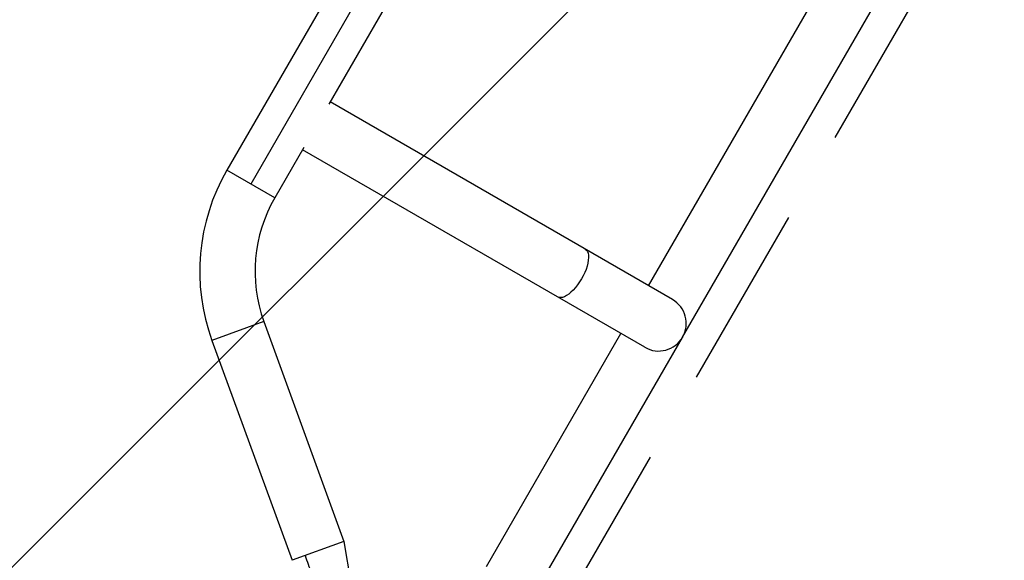
# Model space of a CAD drawing. Units: millimetres. Extents: x -3130 to 4718, y -4389 to 4122.
# Drawn here: x 687 to 1364, y 687 to 1059 of the extents above; entities that cross this region are included whole.
import ezdxf

# ---------------------------------------------------------------- set-up
doc = ezdxf.new("R2010")
doc.units = ezdxf.units.MM
doc.header["$LTSCALE"] = 20
doc.linetypes.add('HIDDEN', pattern=[9.525, 6.35, -3.175])
for name, color, linetype in [('2d', 230, 'Continuous'), ('ASTMF3101-TrainingEnvelope', 222, 'HIDDEN'), ('ASTMF3101-TrainingEnvelope_Hatch', 222, 'Continuous')]:
    doc.layers.add(name, color=color, linetype=linetype)

msp = doc.modelspace()

# ---------------------------------------------------------------- hatches: boundary and pattern name
at = {"layer": 'ASTMF3101-TrainingEnvelope_Hatch'}
h = msp.add_hatch(dxfattribs=at)
h.set_pattern_fill('ANSI31', color=256, scale=100)
h.paths.add_polyline_path([(2038.03, 2346.38, 0.414214), (2019.73, 2414.68), (1081.31, 2956.48, 0.414214), (1013.01, 2938.18), (374.82, 1832.8), (149.01, 2223.9, 0.414214), (-192.49, 2315.41), (-971.92, 1865.41, 0.414214), (-1063.42, 1523.9), (-813.49, 1091), (-2164.8, 1091, 0.414214), (-2214.8, 1041), (-2214.8, 41, 0.414214), (-2164.8, -9), (-5.2, -9), (1074.59, -1879.24, 0.414214), (1142.89, -1897.54), (2008.91, -1397.54, 0.414214), (2027.21, -1329.24), (950.68, 535.38, 0.334354), (1006.03, 558.9)])

# ---------------------------------------------------------------- linework, layer by layer
at = {"layer": '2d'}
for p, q in [((1170.51, 1545.39), (829.63, 954.96)), ((1186.97, 1535.89), (846.09, 945.46)), ((1167.57, 1464.29), (899.71, 1000.34)), ((1119.64, 875.52), (1385.64, 1336.24)), ((1143.1, 840.17), (1427.99, 1333.6)), ((1136.09, 866.02), (900.64, 1001.96)), ((882.57, 970.66), (862.54, 935.96)), ((1117.09, 833.11), (881.64, 969.05)), ((862.54, 935.96), (829.63, 954.96)), ((1136.09, 866.02), (1136.09, 866.02)), ((855.1, 850.92), (819.39, 837.92)), ((855.1, 850.92), (910.19, 699.57)), ((1008.14, 682.4), (1100.64, 842.61)), ((1041.04, 663.4), (1142.99, 839.96)), ((819.39, 837.92), (874.48, 686.57)), ((1117.09, 833.11), (1117.09, 833.11)), ((910.19, 699.57), (874.48, 686.57)), ((910.19, 699.57), (918.7, 648.4))]:
    msp.add_line(p, q, dxfattribs=at)
for centre, radius, start, end in [((950.01, 885.46), 139, 150, 200), ((950.01, 885.46), 101, 150, 200), ((1126.59, 849.56), 19, 240, 60)]:
    msp.add_arc(centre, radius, start, end, dxfattribs=at)
at = {"layer": '2d', "extrusion": (0, 0, -1)}
msp.add_arc((-1126.59, 849.56), 19, 209.64157, 210.35843, dxfattribs=at)
msp.add_ellipse((1066.59, 884.21), major_axis=(9.5, 16.45), ratio=0.422617, start_param=0, end_param=3.141593, dxfattribs=at)
at = {"layer": '2d'}
msp.add_open_spline([(883.42, 689.83), (900.85, 641.9)], degree=1, dxfattribs=at)
at = {"layer": 'ASTMF3101-TrainingEnvelope', "flags": 128}
msp.add_lwpolyline([(-971.92, 1865.41), (-192.49, 2315.41, -0.414214), (149.01, 2223.9), (374.82, 1832.8), (1013.01, 2938.18, -0.414214), (1081.31, 2956.48), (2019.73, 2414.68, -0.414214), (2038.03, 2346.38), (1006.03, 558.9, -0.334354), (950.68, 535.38), (2027.21, -1329.24, -0.414214), (2008.91, -1397.54), (1142.89, -1897.54, -0.414214), (1074.59, -1879.24), (-5.2, -9), (-2164.8, -9, -0.414214), (-2214.8, 41), (-2214.8, 1041, -0.414214), (-2164.8, 1091), (-813.49, 1091), (-1063.42, 1523.9, -0.414214)], format="xyb", close=True, dxfattribs=at)

doc.saveas('drawing.dxf')
